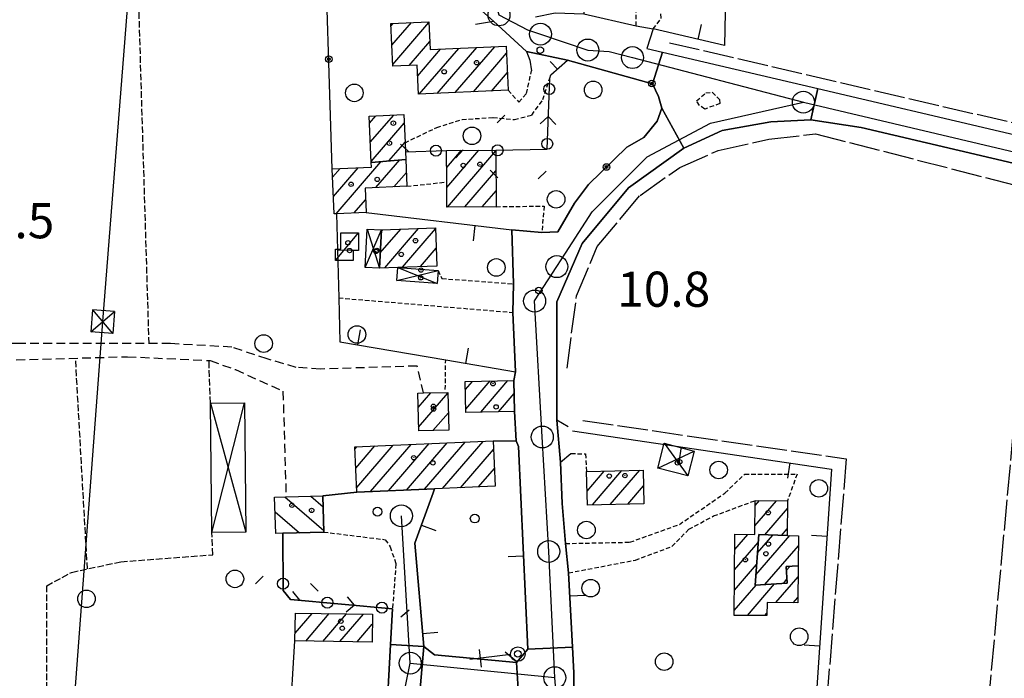
# Model space of a CAD drawing. Extents: x 1740553 to 1744863, y 5045719 to 5048848.
# Drawn here: x 1743239 to 1743463, y 5046497 to 5046647 of the extents above; entities that cross this region are included whole.
import ezdxf

# ---------------------------------------------------------------- set-up
doc = ezdxf.new("R2010")
doc.units = 0
for name, pattern in [('C', [10, 5, 5]), ('L17', [8, 7, -1]), ('L3', [1.5, 1, -0.5]), ('L5', [2, 1.5, -0.5]), ('L7', [3, 2, -1])]:
    doc.linetypes.add(name, pattern=pattern)
for name, color, linetype in [('11B2', 1, 'C'), ('11D4', 1, 'C'), ('17A1', 1, 'C'), ('17C3', 1, 'C'), ('17D4', 1, 'C'), ('17I9', 1, 'C'), ('19A1', 1, 'C'), ('19B2', 1, 'C'), ('19C3', 2, 'C'), ('1A1', 4, 'C'), ('1AJ36', 1, 'C'), ('1AP41', 7, 'CONTINUOUS'), ('1C3', 1, 'C'), ('1D4', 1, 'C'), ('1I9', 4, 'C'), ('1S19', 3, 'C'), ('21O15', 1, 'C'), ('297', 7, 'CONTINUOUS'), ('298', 7, 'CONTINUOUS'), ('2E5', 3, 'C'), ('2J10', 2, 'L7'), ('2L12', 1, 'L3'), ('3A1', 1, 'C'), ('3B2', 1, 'C'), ('3C3', 1, 'C'), ('4E5', 2, 'L17'), ('4J10B', 3, 'C'), ('5A1', 2, 'L5'), ('5F6', 1, 'C'), ('5O15', 2, 'C'), ('8B2', 2, 'C'), ('8C3', 1, 'C'), ('A2E5', 1, 'C'), ('A2F6', 1, 'C'), ('I2E5', 7, 'CONTINUOUS'), ('N2A1', 2, 'C'), ('N2H8', 2, 'C'), ('N2P16', 2, 'C')]:
    doc.layers.add(name, color=color, linetype=linetype)

# ---------------------------------------------------------------- blocks, each defined once
blk = doc.blocks.new('5F6')
at = {"layer": '5F6'}
blk.add_circle((0, 0), 2, dxfattribs=at)
blk = doc.blocks.new('1AJ36')
at = {"layer": '1AJ36'}
for radius in [0.5, 0.01]:
    blk.add_circle((0, 0), radius, dxfattribs=at)
blk = doc.blocks.new('11B2')
at = {"layer": '11B2'}
blk.add_circle((0, 0), 0.75, dxfattribs=at)
blk = doc.blocks.new('4J10B')
at = {"layer": '4J10B'}
blk.add_circle((-0.05359, 0.01837), 1.00716, dxfattribs=at)
blk = doc.blocks.new('11D4')
at = {"layer": '11D4'}
for radius in [0.5, 0.01]:
    blk.add_circle((0, 0), radius, dxfattribs=at)
blk = doc.blocks.new('1S19')
at = {"layer": '1S19'}
for p, q in [((0, 1.62145), (0, 11.02582)), ((-2.04078, 8.59366), (1.98409, 8.59366))]:
    blk.add_line(p, q, dxfattribs=at)
for centre, radius in [((-0.05669, 0), 1.65674), ((0, 0), 0.76512)]:
    blk.add_circle(centre, radius, dxfattribs=at)
blk = doc.blocks.new('8B2')
at = {"layer": '8B2'}
for points in [[(-2.48309, -2.49104), (2.51475, -2.49104), (2.51475, 2.55434), (-2.48309, -2.52218), (-2.48309, 2.5232), (2.48208, 2.5232)], [(-2.48309, 2.5232), (2.48208, -2.52218)]]:
    blk.add_lwpolyline(points, dxfattribs=at)
blk = doc.blocks.new('N2P16')
at = {"layer": 'N2P16'}
blk.add_circle((0, -0.00928), 2.5, dxfattribs=at)
blk = doc.blocks.new('N2H8')
at = {"layer": 'N2H8'}
blk.add_circle((0, -0.00928), 2.5, dxfattribs=at)
blk = doc.blocks.new('N2A1')
at = {"layer": 'N2A1'}
blk.add_circle((0, -0.00928), 2.5, dxfattribs=at)
blk = doc.blocks.new('19B2')
at = {"layer": '19B2'}
for centre, radius in [((0, 0), 0.75), ((0, -0.02417), 0.32738)]:
    blk.add_circle(centre, radius, dxfattribs=at)
blk = doc.blocks.new('19C3')
at = {"layer": '19C3'}
for points in [[(-6.32083, -0.02486), (-4.55306, 1.74291)], [(6.17917, -0.02486), (7.94694, -1.79262)]]:
    blk.add_lwpolyline(points, dxfattribs=at)
blk.add_circle((-0.07083, -0.02486), 1.25, dxfattribs=at)
blk = doc.blocks.new('19A1')
at = {"layer": '19A1'}
blk.add_line((0, 0), (0, 3.50512), dxfattribs=at)

msp = doc.modelspace()

# ---------------------------------------------------------------- linework, layer by layer
at = {"layer": '17A1'}
for p, q in [((1743323.45899, 5046645.59912, -3333), (1743323.9848, 5046646.21116, -3333)), ((1743323.6587, 5046641.23238, -3333), (1743328.1066, 5046646.40055, -3333)), ((1743323.85942, 5046636.86572, -3333), (1743332.09093, 5046646.43021, -3333)), ((1743327.62786, 5046636.64453, -3333), (1743332.29341, 5046642.06669, -3333)), ((1743329.55285, 5046634.28245, -3333), (1743334.7785, 5046640.35433, -3333)), ((1743329.90295, 5046630.09045, -3333), (1743338.89661, 5046640.53943, -3333)), ((1743334.01644, 5046630.27019, -3333), (1743343.01372, 5046640.72446, -3333)), ((1743338.13086, 5046630.45101, -3333), (1743347.13091, 5046640.90849, -3333)), ((1743342.24428, 5046630.63175, -3333), (1743349.80237, 5046639.41268, -3333)), ((1743346.35778, 5046630.81149, -3333), (1743350.00024, 5046635.0438, -3333)), ((1743318.55525, 5046623.51388, -3333), (1743319.9816, 5046625.17121, -3333)), ((1743318.75042, 5046619.14079, -3333), (1743324.09225, 5046625.34873, -3333)), ((1743318.94452, 5046614.76861, -3333), (1743326.47862, 5046623.52167, -3333)), ((1743323.01196, 5046614.89376, -3333), (1743326.66726, 5046619.14207, -3333)), ((1743336.16216, 5046613.41962, -3333), (1743339.52046, 5046617.32175, -3333)), ((1743336.1968, 5046608.86, -3333), (1743343.50018, 5046617.34605, -3333)), ((1743336.31994, 5046604.40428, -3333), (1743347.35719, 5046617.22777, -3333)), ((1743310.95241, 5046602.87826, -3333), (1743321.14078, 5046614.71649, -3333)), ((1743320.03877, 5046608.83615, -3333), (1743325.45071, 5046615.12557, -3333)), ((1743310.1691, 5046611.16678, -3333), (1743311.8787, 5046613.15322, -3333)), ((1743310.36236, 5046606.79254, -3333), (1743315.99489, 5046613.33717, -3333)), ((1743324.15219, 5046609.01689, -3333), (1743326.96529, 5046612.28446, -3333)), ((1743340.3015, 5046604.43073, -3333), (1743347.38253, 5046612.65842, -3333)), ((1743344.28306, 5046604.45717, -3333), (1743347.40894, 5046608.08815, -3333)), ((1743315.06867, 5046603.06122, -3333), (1743317.6612, 5046606.07358, -3333)), ((1743321.01623, 5046593.95203, -3333), (1743325.69102, 5046599.38491, -3333)), ((1743321.26491, 5046598.83976, -3333), (1743321.60897, 5046599.24062, -3333)), ((1743322.03799, 5046590.54045, -3333), (1743329.77414, 5046599.52828, -3333)), ((1743326.11927, 5046590.68168, -3333), (1743333.64676, 5046599.42922, -3333)), ((1743330.19755, 5046590.82267, -3333), (1743333.79949, 5046595.00681, -3333)), ((1743340.43705, 5046562.85438, -3333), (1743342.02025, 5046564.69395, -3333)), ((1743340.5335, 5046558.36658, -3333), (1743346.05525, 5046564.78356, -3333)), ((1743343.90884, 5046557.6897, -3333), (1743350.09025, 5046564.87318, -3333)), ((1743329.6664, 5046558.76311, -3333), (1743332.53856, 5046562.09929, -3333)), ((1743329.76654, 5046554.2796, -3333), (1743336.44901, 5046562.04418, -3333)), ((1743347.94107, 5046557.7761, -3333), (1743351.52733, 5046561.94201, -3333)), ((1743333.03308, 5046553.47523, -3333), (1743336.54546, 5046557.55638, -3333)), ((1743315.28325, 5046549.31653, -3333), (1743315.71326, 5046549.81509, -3333)), ((1743315.4655, 5046544.92843, -3333), (1743319.82114, 5046549.98939, -3333)), ((1743315.64776, 5046540.54032, -3333), (1743323.92995, 5046550.16477, -3333)), ((1743318.79805, 5046539.60088, -3333), (1743328.03883, 5046550.33915, -3333)), ((1743322.90501, 5046539.77411, -3333), (1743332.14771, 5046550.51352, -3333)), ((1743327.01197, 5046539.94734, -3333), (1743336.2556, 5046550.68783, -3333)), ((1743331.11993, 5046540.12065, -3333), (1743340.36448, 5046550.86221, -3333)), ((1743335.22689, 5046540.29388, -3333), (1743344.47336, 5046551.03658, -3333)), ((1743339.33393, 5046540.46612, -3333), (1743346.86427, 5046549.21587, -3333)), ((1743343.44097, 5046540.63835, -3333), (1743347.04376, 5046544.82455, -3333)), ((1743368.13703, 5046539.72112, -3333), (1743372.05075, 5046544.2686, -3333)), ((1743369.35907, 5046536.54117, -3333), (1743376.09505, 5046544.36793, -3333)), ((1743373.40237, 5046536.64044, -3333), (1743380.13835, 5046544.4672, -3333)), ((1743377.44575, 5046536.7387, -3333), (1743381.01441, 5046540.88524, -3333)), ((1743406.41733, 5046531.76302, -3333), (1743411.3423, 5046537.48443, -3333)), ((1743406.45657, 5046536.40742, -3333), (1743407.42532, 5046537.53303, -3333)), ((1743408.65523, 5046529.76236, -3333), (1743413.81078, 5046535.75277, -3333)), ((1743401.80988, 5046526.4084, -3333), (1743404.76316, 5046529.83991, -3333)), ((1743406.61849, 5046520.6017, -3333), (1743414.32591, 5046529.55828, -3333)), ((1743406.96951, 5046525.60943, -3333), (1743410.48281, 5046529.69165, -3333)), ((1743412.48541, 5046529.61399, -3333), (1743413.75677, 5046531.09122, -3333)), ((1743401.77156, 5046521.76508, -3333), (1743407.13654, 5046527.99883, -3333)), ((1743408.68372, 5046518.40256, -3333), (1743416.29711, 5046527.24881, -3333)), ((1743401.73331, 5046517.12076, -3333), (1743406.78552, 5046522.9911, -3333)), ((1743413.5714, 5046521.67609, -3333), (1743414.33533, 5046522.56371, -3333)), ((1743401.69506, 5046512.47644, -3333), (1743406.67992, 5046518.26852, -3333)), ((1743404.70504, 5046511.37505, -3333), (1743410.88007, 5046518.55003, -3333)), ((1743411.18872, 5046514.30879, -3333), (1743416.22526, 5046520.1609, -3333)), ((1743412.88387, 5046518.68407, -3333), (1743413.70691, 5046519.63931, -3333)), ((1743415.11394, 5046514.27083, -3333), (1743416.17594, 5046515.50372, -3333)), ((1743301.61396, 5046507.33601, -3333), (1743305.50645, 5046511.85882, -3333)), ((1743304.02701, 5046505.54103, -3333), (1743309.41697, 5046511.80272, -3333)), ((1743307.93569, 5046505.48278, -3333), (1743313.3265, 5046511.74654, -3333)), ((1743311.84436, 5046505.42453, -3333), (1743317.23702, 5046511.69043, -3333)), ((1743408.63494, 5046511.34146, -3333), (1743409.14883, 5046511.93857, -3333)), ((1743315.75296, 5046505.36727, -3333), (1743319.19983, 5046509.37231, -3333))]:
    msp.add_line(p, q, dxfattribs=at)
at = {"layer": '17C3'}
msp.add_line((1743310.824, 5046592.2208, -3333), (1743316.08196, 5046598.49066, -3333), dxfattribs=at)
at = {"layer": '17D4'}
for p, q in [((1743317.59297, 5046590.66283, -3333), (1743321.28387, 5046599.22931, -3333)), ((1743318.03622, 5046599.39323, -3333), (1743320.84062, 5046590.49891, -3333)), ((1743324.82375, 5046587.6391, -3333), (1743334.20075, 5046589.97119, -3333)), ((1743325.04587, 5046590.6454, -3333), (1743333.97856, 5046586.96589, -3333)), ((1743385.73666, 5046550.58504, -3333), (1743391.07898, 5046543.16954, -3333)), ((1743384.2713, 5046544.93622, -3333), (1743392.54427, 5046548.81935, -3333))]:
    msp.add_line(p, q, dxfattribs=at)
at = {"layer": '17I9'}
for p, q in [((1743299.24253, 5046538.39388, -3333), (1743308.13594, 5046530.73991, -3333)), ((1743305.16733, 5046538.57289, -3333), (1743307.98136, 5046536.15104, -3333)), ((1743297.05584, 5046534.99773, -3333), (1743302.61529, 5046530.21307, -3333))]:
    msp.add_line(p, q, dxfattribs=at)
at = {"layer": '1A1'}
for points in [[(1743323.43209, 5046646.18581, 16.31), (1743332.08349, 5046646.5831, 16.31), (1743332.37758, 5046640.2467, 16.31), (1743349.72967, 5046641.02592, 16.31), (1743350.1843, 5046630.97977, 16.31), (1743329.73901, 5046630.08319, 16.31), (1743329.44485, 5046636.72847, 16.31), (1743323.87688, 5046636.47188, 16.31), (1743323.43209, 5046646.18581, 16.31)], [(1743326.83795, 5046615.25656, 16.55), (1743318.95689, 5046614.50979, 16.55), (1743318.48412, 5046625.10618, 16.55), (1743326.39543, 5046625.44904, 16.55), (1743326.67219, 5046619.03613, 16.55), (1743326.76399, 5046616.96699, 16.55), (1743326.83795, 5046615.25656, 16.55)], [(1743336.13322, 5046617.30071, 16.502), (1743347.35663, 5046617.36914, 16.502), (1743347.42861, 5046604.47816, 16.502), (1743336.22973, 5046604.40354, 16.502), (1743336.18717, 5046610.09987, 16.502), (1743336.13322, 5046617.30071, 16.502)], [(1743326.83795, 5046615.25656, 13.894), (1743327.09913, 5046609.14536, 13.894), (1743317.54864, 5046608.72786, 13.894), (1743317.78349, 5046603.18233, 13.894), (1743311.08336, 5046602.88406, 13.894), (1743310.53663, 5046602.85916, 13.894), (1743310.08449, 5046613.07298, 13.894), (1743319.00259, 5046613.47119, 13.894), (1743318.95689, 5046614.50979, 13.894), (1743326.83795, 5046615.25656, 13.894)], [(1743320.84062, 5046590.49891, 16.55), (1743321.28387, 5046599.22931, 16.55), (1743333.63918, 5046599.66433, 16.55), (1743333.93877, 5046590.95146, 16.55), (1743325.04587, 5046590.6454, 16.55), (1743320.84062, 5046590.49891, 16.55)], [(1743340.39826, 5046564.6577, 15.51), (1743351.46601, 5046564.90301, 15.51), (1743351.61085, 5046557.85441, 15.51), (1743340.54949, 5046557.6176, 15.51), (1743340.39826, 5046564.6577, 15.51)], [(1743329.59382, 5046562.03517, 12.902), (1743330.8684, 5046562.06344, 12.902), (1743336.4466, 5046562.1834, 12.902), (1743336.63054, 5046553.55514, 12.902), (1743329.78603, 5046553.40352, 12.902), (1743329.59382, 5046562.03517, 12.902)], [(1743315.26335, 5046549.79643, 16.662), (1743346.78575, 5046551.13457, 16.662), (1743347.20802, 5046540.79715, 16.662), (1743333.39035, 5046540.2165, 16.662), (1743315.69178, 5046539.47051, 16.662), (1743315.26335, 5046549.79643, 16.662)], [(1743368.21381, 5046536.51356, 16.886), (1743368.03145, 5046544.17013, 16.886), (1743380.9362, 5046544.48684, 16.886), (1743381.10268, 5046536.82808, 16.886), (1743368.21381, 5046536.51356, 16.886)], [(1743413.73967, 5046529.56552, 13.558), (1743407.26415, 5046529.81663, 13.558), (1743406.45338, 5046518.25356, 13.558), (1743413.76602, 5046518.74312, 13.558), (1743413.51608, 5046522.50837, 13.558), (1743416.25213, 5046522.69425, 13.558), (1743416.16277, 5046514.26013, 13.558), (1743409.17641, 5046514.32855, 13.558), (1743409.14172, 5046511.33729, 13.558), (1743401.6863, 5046511.40167, 13.558), (1743401.83884, 5046529.86458, 13.558), (1743406.40193, 5046529.82626, 13.558), (1743406.46561, 5046537.54539, 13.558), (1743413.82977, 5046537.45412, 13.558), (1743413.73967, 5046529.56552, 13.558)], [(1743413.73967, 5046529.56552, 16.038), (1743416.31942, 5046529.5351, 16.038), (1743416.25213, 5046522.69425, 16.038), (1743413.51608, 5046522.50837, 16.038), (1743413.76602, 5046518.74312, 16.038), (1743406.45338, 5046518.25356, 16.038), (1743407.26415, 5046529.81663, 16.038), (1743413.73967, 5046529.56552, 16.038)], [(1743301.67824, 5046511.91407, 15.59), (1743319.23189, 5046511.66234, 15.59), (1743319.14359, 5046505.31636, 15.59), (1743301.58826, 5046505.57699, 15.59), (1743301.67824, 5046511.91407, 15.59)]]:
    msp.add_polyline3d(points, close=True, dxfattribs=at)
at = {"layer": '1AP41'}
msp.add_polyline3d([(1743344.18386, 5046649.056, 10.04), (1743346.82672, 5046646.72362, 10.137), (1743354.36263, 5046639.84051, 10.425), (1743363.66412, 5046637.8384, 10.487), (1743383.0745, 5046632.46752, 9.861), (1743384.4497, 5046629.58588, 9.896), (1743385.19186, 5046626.89451, 9.936), (1743384.14443, 5046623.94072, 10.003), (1743381.09918, 5046620.23755, 10.108), (1743377.22796, 5046618.0551, 10.215), (1743368.48931, 5046609.50366, 10.339), (1743365.32531, 5046605.29716, 10.267), (1743361.48201, 5046598.76519, 10.431), (1743357.84117, 5046598.62186, 10.586), (1743351.02737, 5046599.21167, 10.442), (1743351.40167, 5046586.90396, 10.18), (1743351.20734, 5046580.39358, 10.19), (1743351.83704, 5046566.85839, 9.914), (1743351.46601, 5046564.90301, 9.897), (1743351.61085, 5046557.85441, 9.825), (1743352.00389, 5046551.13429, 9.989), (1743352.50102, 5046549.83966, 10.194), (1743354.66225, 5046503.72645, 10.12), (1743353.35201, 5046502.17911, 10.076), (1743352.04185, 5046500.63078, 10.033), (1743333.40294, 5046502.39685, 10.296), (1743330.93802, 5046504.33538, 10.419), (1743328.92003, 5046527.82272, 10.38), (1743333.07202, 5046539.33818, 10.09), (1743333.39035, 5046540.2165, 10.068), (1743315.69178, 5046539.47051, 10.183), (1743307.91007, 5046538.65597, 10.291), (1743308.1458, 5046530.3806, 10.57), (1743298.85086, 5046530.0996, 10.643), (1743298.93306, 5046517.07199, 10.455), (1743300.60492, 5046515.05, 10.39), (1743323.81657, 5046512.90234, 10.73), (1743323.35996, 5046504.7787, 10.517), (1743322.34893, 5046486.58347, 10.198)], dxfattribs=at)
at = {"layer": '1C3'}
msp.add_polyline3d([(1743312.06084, 5046598.51039, 13.221), (1743316.08196, 5046598.49066, 13.221), (1743316.06133, 5046594.4815, 13.221), (1743314.88546, 5046594.4877, 13.221), (1743314.87634, 5046592.19939, 13.221), (1743310.824, 5046592.2208, 13.221), (1743310.83954, 5046594.83854, 13.221), (1743312.04662, 5046594.83067, 13.221), (1743312.06084, 5046598.51039, 13.221)], close=True, dxfattribs=at)
at = {"layer": '1D4'}
for points in [[(1743321.28387, 5046599.22931, 13.808), (1743320.84062, 5046590.49891, 13.808), (1743317.59297, 5046590.66283, 13.808), (1743318.03622, 5046599.39323, 13.808), (1743321.28387, 5046599.22931, 13.808)], [(1743334.20075, 5046589.97119, 13.981), (1743333.97856, 5046586.96589, 13.981), (1743324.82375, 5046587.6391, 13.981), (1743325.04587, 5046590.6454, 13.981), (1743334.20075, 5046589.97119, 13.981)], [(1743384.2713, 5046544.93622, 13.187), (1743385.73666, 5046550.58504, 13.187), (1743392.54427, 5046548.81935, 13.187), (1743391.07898, 5046543.16954, 13.187), (1743384.2713, 5046544.93622, 13.187)]]:
    msp.add_polyline3d(points, close=True, dxfattribs=at)
at = {"layer": '1I9'}
msp.add_polyline3d([(1743296.95798, 5046538.32606, 13.254), (1743299.56878, 5046538.40327, 13.254), (1743307.91007, 5046538.65597, 13.254), (1743308.1458, 5046530.3806, 13.254), (1743298.85086, 5046530.0996, 13.254), (1743297.20176, 5046530.05029, 13.254), (1743296.95798, 5046538.32606, 13.254)], close=True, dxfattribs=at)
at = {"layer": '21O15'}
for p, q in [((1743282.32327, 5046559.7401, -3333), (1743290.39473, 5046530.33573, -3333)), ((1743282.64448, 5046530.25266, -3333), (1743290.07451, 5046559.82325, -3333))]:
    msp.add_line(p, q, dxfattribs=at)
at = {"layer": '297'}
for points in [[(1743385.31593, 5046639.67181, 9.726), (1743420.71091, 5046631.36524, 9.685), (1743419.14324, 5046624.2706, 9.7), (1743410.02409, 5046623.83827, 9.72), (1743398.92482, 5046621.80442, 10.1), (1743390.21207, 5046617.82115, 10.04), (1743385.19186, 5046626.89451, 9.936), (1743384.4497, 5046629.58588, 9.896), (1743383.0745, 5046632.46752, 9.861), (1743385.31593, 5046639.67181, 9.726)], [(1743323.35996, 5046504.7787, 10.517), (1743330.93802, 5046504.33538, 10.419), (1743328.71251, 5046479.02984, 10.18), (1743319.5646, 5046481.07055, 10.286), (1743322.34893, 5046486.58347, 10.198), (1743323.35996, 5046504.7787, 10.517)], [(1743354.66225, 5046503.72645, 10.12), (1743364.82848, 5046504.19808, 10.349), (1743365.145, 5046498.29862, 10.302), (1743365.22812, 5046488.82036, 10.238), (1743355.82154, 5046490.96706, 10.156), (1743354.26634, 5046490.9629, 10.159), (1743352.71122, 5046490.95774, 10.162), (1743352.04185, 5046500.63078, 10.033), (1743353.35201, 5046502.17911, 10.076), (1743354.66225, 5046503.72645, 10.12)]]:
    msp.add_polyline3d(points, close=True, dxfattribs=at)
at = {"layer": '298'}
msp.add_polyline3d([(1743367.44408, 5046648.36221, 10.434), (1743379.35099, 5046645.66568, 10.964), (1743383.2042, 5046644.9554, 9.91), (1743381.78282, 5046640.50033, 9.73), (1743385.31593, 5046639.67181, 9.726), (1743383.0745, 5046632.46752, 9.861), (1743363.66412, 5046637.8384, 10.487), (1743354.36263, 5046639.84051, 10.425), (1743346.82672, 5046646.72362, 10.137), (1743344.18386, 5046649.056, 10.04)], dxfattribs=at)
for points in [[(1743420.71091, 5046631.36524, 9.685), (1743503.57516, 5046611.92368, 9.59), (1743558.20988, 5046598.22237, 10.08), (1743606.58834, 5046581.53715, 9.52), (1743614.34403, 5046581.14625, 9.55), (1743615.36905, 5046580.69048, 9.659), (1743616.39413, 5046580.23371, 9.768), (1743615.80964, 5046574.12534, 9.503), (1743615.21956, 5046567.67656, 9.224), (1743611.99834, 5046571.03573, 9.342), (1743603.80839, 5046572.63169, 9.671), (1743592.33589, 5046576.73176, 9.984), (1743571.93775, 5046583.78778, 9.957), (1743565.98699, 5046585.50834, 9.954), (1743563.22894, 5046586.24549, 9.817), (1743561.70168, 5046587.70265, 9.74), (1743560.83979, 5046590.62676, 9.74), (1743543.56091, 5046595.99284, 9.15), (1743430.58881, 5046622.51132, 9.65), (1743419.14324, 5046624.2706, 9.7), (1743420.71091, 5046631.36524, 9.685)], [(1743385.19186, 5046626.89451, 9.936), (1743390.21207, 5046617.82115, 10.04), (1743377.62589, 5046608.76589, 10.36), (1743367.00007, 5046596.12667, 10.37), (1743361.27657, 5046582.78955, 9.98), (1743361.24297, 5046555.82992, 9.69), (1743362.06425, 5046546.32471, 10.758), (1743362.49723, 5046536.8887, 10.404), (1743363.2428, 5046527.76495, 10.07), (1743363.93191, 5046521.08205, 10.482), (1743364.82848, 5046504.19808, 10.349), (1743354.66225, 5046503.72645, 10.12), (1743352.50102, 5046549.83966, 10.194), (1743352.00389, 5046551.13429, 9.989), (1743351.61085, 5046557.85441, 9.825), (1743351.46601, 5046564.90301, 9.897), (1743351.83704, 5046566.85839, 9.914), (1743351.20734, 5046580.39358, 10.19), (1743351.40167, 5046586.90396, 10.18), (1743351.02737, 5046599.21167, 10.442), (1743357.84117, 5046598.62186, 10.586), (1743361.48201, 5046598.76519, 10.431), (1743365.32531, 5046605.29716, 10.267), (1743368.48931, 5046609.50366, 10.339), (1743377.22796, 5046618.0551, 10.215), (1743381.09918, 5046620.23755, 10.108), (1743384.14443, 5046623.94072, 10.003), (1743385.19186, 5046626.89451, 9.936)], [(1743315.69178, 5046539.47051, 10.183), (1743333.39035, 5046540.2165, 10.068), (1743333.07202, 5046539.33818, 10.09), (1743328.92003, 5046527.82272, 10.38), (1743330.93802, 5046504.33538, 10.419), (1743323.35996, 5046504.7787, 10.517), (1743323.81657, 5046512.90234, 10.73), (1743300.60492, 5046515.05, 10.39), (1743298.93306, 5046517.07199, 10.455), (1743298.85086, 5046530.0996, 10.643), (1743308.1458, 5046530.3806, 10.57), (1743307.91007, 5046538.65597, 10.291), (1743315.69178, 5046539.47051, 10.183)], [(1743330.93802, 5046504.33538, 10.419), (1743333.40294, 5046502.39685, 10.296), (1743352.04185, 5046500.63078, 10.033), (1743352.71122, 5046490.95774, 10.162), (1743349.60858, 5046490.95301, 10.167), (1743342.03151, 5046477.57836, 10.826), (1743331.23818, 5046478.46283, 10.17), (1743328.71251, 5046479.02984, 10.18), (1743330.93802, 5046504.33538, 10.419)]]:
    msp.add_polyline3d(points, close=True, dxfattribs=at)
at = {"layer": '2E5'}
for points in [[(1743383.2042, 5046644.9554, 9.91), (1743381.78282, 5046640.50033, 9.73), (1743385.31593, 5046639.67181, 9.726), (1743420.71091, 5046631.36524, 9.685), (1743503.57516, 5046611.92368, 9.59), (1743558.20988, 5046598.22237, 10.08), (1743606.58834, 5046581.53715, 9.52), (1743614.34403, 5046581.14625, 9.55)], [(1743398.92482, 5046621.80442, 10.1), (1743410.02409, 5046623.83827, 9.72), (1743419.14324, 5046624.2706, 9.7), (1743430.58881, 5046622.51132, 9.65), (1743543.56091, 5046595.99284, 9.15), (1743560.83979, 5046590.62676, 9.74), (1743561.70168, 5046587.70265, 9.74)], [(1743363.83631, 5046554.35934, 9.69), (1743361.24297, 5046555.82992, 9.69), (1743361.27657, 5046582.78955, 9.98), (1743367.00007, 5046596.12667, 10.37), (1743377.62589, 5046608.76589, 10.36), (1743390.21207, 5046617.82115, 10.04), (1743398.92482, 5046621.80442, 10.1)]]:
    msp.add_polyline3d(points, dxfattribs=at)
at = {"layer": '2J10'}
for points in [[(1743330.8684, 5046562.06344, 10.442), (1743329.4151, 5046568.18364, 10.538), (1743307.37924, 5046567.5009, 10.298), (1743301.89663, 5046567.88554, 10.346), (1743295.2741, 5046569.79146, 10.346), (1743287.19793, 5046572.49311, 10.394), (1743273.23085, 5046573.29128, 10.314), (1743238.36818, 5046573.34069, 10.282), (1743225.09148, 5046572.96903, 10.298), (1743224.37186, 5046591.15897, 10.714), (1743223.55767, 5046636.96182, 11.034), (1743222.2171, 5046681.00828, 10.602), (1743223.74315, 5046682.39226, 10.506), (1743226.2957, 5046682.10908, 10.698), (1743299.33714, 5046673.716, 10.986), (1743308.12761, 5046673.62226, 10.36)], [(1743163.92289, 5046561.66087, 10.09), (1743213.31846, 5046564.86729, 10.042), (1743222.01829, 5046566.50579, 10.042), (1743226.08249, 5046569.2583, 10.09), (1743263.41666, 5046570.31568, 9.866), (1743282.24034, 5046569.42998, 9.93), (1743288.01282, 5046567.37113, 10.026), (1743298.85814, 5046562.43181, 10.202), (1743299.56878, 5046538.40327, 10.746)]]:
    msp.add_polyline3d(points, dxfattribs=at)
at = {"layer": '2L12'}
for p, q in [((1743327.09913, 5046609.14536, 10.378), (1743336.18717, 5046610.09987, 10.378)), ((1743311.5645, 5046583.70041, 10.177), (1743351.20734, 5046580.39358, 10.19)), ((1743335.84289, 5046562.81214, 10), (1743335.93159, 5046569.58138, 10.186))]:
    msp.add_line(p, q, dxfattribs=at)
for points in [[(1743379.35099, 5046645.66568, 10.964), (1743379.35633, 5046675.41229, 10.532), (1743384.04053, 5046678.8852, 10.948)], [(1743383.2042, 5046644.9554, 9.91), (1743385.07149, 5046647.43405, 10.628), (1743384.25944, 5046658.59675, 10.804)], [(1743350.1843, 5046630.97977, 10.458), (1743352.60998, 5046628.29315, 10.458), (1743354.32753, 5046630.26714, 10.266), (1743355.50801, 5046635.42125, 10.938)], [(1743326.67219, 5046619.03613, 10.506), (1743333.90043, 5046622.54013, 10.602), (1743339.6645, 5046624.34285, 10.65), (1743346.73787, 5046624.78642, 10.65), (1743351.5827, 5046624.33395, 10.65), (1743355.54448, 5046625.3207, 10.602), (1743358.1077, 5046628.85839, 10.506), (1743359.63957, 5046633.71287, 10.369), (1743359.89249, 5046634.52711, 10.346)], [(1743347.42861, 5046604.47816, 10.474), (1743358.3569, 5046604.60371, 10.202), (1743357.84117, 5046598.62186, 10.586)], [(1743334.20075, 5046589.97119, 10.45), (1743335.09171, 5046588.11836, 10.45), (1743351.40167, 5046586.90396, 10.18)], [(1743364.48254, 5046548.2489, 10.9), (1743367.8161, 5046548.19671, 10.15), (1743368.03145, 5046544.17013, 10.14)], [(1743363.2428, 5046527.76495, 10.07), (1743377.91863, 5046528.06889, 10.414), (1743389.18916, 5046532.11436, 10.462), (1743399.55393, 5046539.2411, 10.414), (1743404.07783, 5046543.59559, 10.414), (1743415.99534, 5046543.58262, 10.414), (1743413.82977, 5046537.45412, 10.414)], [(1743363.93191, 5046521.08205, 10.482), (1743379.15718, 5046523.98556, 10.12), (1743387.50385, 5046527.09895, 10.12), (1743391.34018, 5046531.00579, 10.13), (1743396.98156, 5046534.04493, 10.16), (1743406.46561, 5046537.54539, 10.18)], [(1743308.1458, 5046530.3806, 10.57), (1743322.16829, 5046528.64184, 10.522), (1743323.29199, 5046527.02909, 10.522), (1743324.59539, 5046523.11108, 10.522), (1743323.81657, 5046512.90234, 10.73)]]:
    msp.add_polyline3d(points, dxfattribs=at)
msp.add_polyline3d([(1743393.11406, 5046628.56503, 9.946), (1743395.21089, 5046630.37588, 9.898), (1743396.68071, 5046630.5291, 9.898), (1743398.3077, 5046628.89187, 9.946), (1743398.41689, 5046627.95631, 9.946), (1743394.96897, 5046626.71019, 10.042), (1743393.77365, 5046627.4982, 9.946), (1743393.11406, 5046628.56503, 9.946)], close=True, dxfattribs=at)
at = {"layer": '3A1'}
msp.add_line((1743346.78575, 5046551.13457, 9.822), (1743352.00389, 5046551.13429, 9.989), dxfattribs=at)
for points in [[(1743388.37572, 5046696.95235, 10.932), (1743400.63675, 5046697.72232, 11.014), (1743399.46257, 5046641.18976, 10.261), (1743383.2042, 5046644.9554, 9.91)], [(1743367.26797, 5046654.47577, 10.19), (1743367.44408, 5046648.36221, 10.434), (1743379.35099, 5046645.66568, 10.964)], [(1743311.08336, 5046602.88406, 10.47), (1743311.5645, 5046583.70041, 10.177), (1743311.81841, 5046573.70943, 10.283), (1743335.93159, 5046569.58138, 10.186), (1743351.83704, 5046566.85839, 9.914), (1743351.20734, 5046580.39358, 10.19)], [(1743317.78349, 5046603.18233, 10.477), (1743351.02737, 5046599.21167, 10.442), (1743351.40167, 5046586.90396, 10.18)], [(1743364.86801, 5046553.45277, 9.757), (1743423.85022, 5046544.69247, 10.349), (1743420.20662, 5046490.50529, 10.022)], [(1743352.50102, 5046549.83966, 10.194), (1743354.66225, 5046503.72645, 10.12), (1743353.35201, 5046502.17911, 10.076), (1743352.04185, 5046500.63078, 10.033), (1743333.40294, 5046502.39685, 10.296), (1743330.93802, 5046504.33538, 10.419), (1743328.92003, 5046527.82272, 10.38), (1743333.07202, 5046539.33818, 10.09), (1743333.39035, 5046540.2165, 10.068)], [(1743363.2428, 5046527.76495, 10.07), (1743363.2428, 5046527.76495, 10.07), (1743362.49723, 5046536.8887, 10.404), (1743362.06425, 5046546.32471, 10.758), (1743364.48254, 5046548.2489, 10.9)], [(1743363.93191, 5046521.08205, 10.482), (1743364.82848, 5046504.19808, 10.349), (1743365.145, 5046498.29862, 10.302), (1743365.22812, 5046488.82036, 10.238), (1743412.91963, 5046483.80866, 9.932)]]:
    msp.add_polyline3d(points, dxfattribs=at)
at = {"layer": '3B2'}
for points in [[(1743310.08449, 5046613.07298, 10.557), (1743308.12761, 5046673.62226, 10.36), (1743339.15554, 5046666.80689, 9.81)], [(1743342.75489, 5046646.05458, 10.236), (1743346.82672, 5046646.72362, 10.137), (1743354.36263, 5046639.84051, 10.425), (1743355.11373, 5046637.85987, 10.645), (1743355.50801, 5046635.42125, 10.938)], [(1743359.89249, 5046634.52711, 10.346), (1743363.66412, 5046637.8384, 10.487), (1743383.0745, 5046632.46752, 9.861), (1743384.4497, 5046629.58588, 9.896), (1743385.19186, 5046626.89451, 9.936), (1743384.14443, 5046623.94072, 10.003), (1743381.09918, 5046620.23755, 10.108), (1743377.22796, 5046618.0551, 10.215), (1743368.48931, 5046609.50366, 10.339), (1743365.32531, 5046605.29716, 10.267), (1743361.48201, 5046598.76519, 10.431), (1743357.84117, 5046598.62186, 10.586)], [(1743300.40372, 5046486.76603, 10.197), (1743322.34893, 5046486.58347, 10.198), (1743323.35996, 5046504.7787, 10.517), (1743323.81657, 5046512.90234, 10.73)], [(1743245.02904, 5046481.26646, 10.272), (1743300.40372, 5046486.76603, 10.197), (1743301.58826, 5046505.57699, 10.233)]]:
    msp.add_polyline3d(points, dxfattribs=at)
at = {"layer": '3C3'}
msp.add_line((1743326.76399, 5046616.96699, 10.479), (1743336.13322, 5046617.30071, 10.503), dxfattribs=at)
for points in [[(1743347.35663, 5046617.36914, 10.494), (1743359.04916, 5046617.54792, 10.462), (1743359.63957, 5046633.71287, 10.369)], [(1743298.85086, 5046530.0996, 10.643), (1743298.93306, 5046517.07199, 10.455), (1743300.60492, 5046515.05, 10.39), (1743323.81657, 5046512.90234, 10.73)]]:
    msp.add_polyline3d(points, dxfattribs=at)
at = {"layer": '4E5'}
msp.add_line((1743446.49315, 5046347.51099, 10.047), (1743470.34142, 5046608.21985, 9.516), dxfattribs=at)
for points in [[(1743386.91719, 5046641.83266, 10.021), (1743559.53503, 5046601.65931, 10.118), (1743562.83438, 5046601.44811, 10.128)], [(1743363.57998, 5046567.72994, 9.846), (1743365.77841, 5046584.18482, 10.124), (1743370.47548, 5046595.43924, 10.371), (1743380.24537, 5046607.05357, 10.324), (1743389.25752, 5046613.41308, 10.096), (1743398.00143, 5046617.28836, 10.103), (1743409.54069, 5046619.82152, 9.78)], [(1743409.54069, 5046619.82152, 9.78), (1743420.19077, 5046621.0505, 9.722), (1743470.34142, 5046608.21985, 9.516), (1743472.26284, 5046607.78008, 9.508), (1743558.48774, 5046588.23316, 9.647)], [(1743367.17722, 5046555.789, 9.778), (1743427.19167, 5046547.03883, 10.31), (1743422.41512, 5046487.38418, 10.031), (1743420.56042, 5046479.19393, 9.976), (1743368.01925, 5046486.07486, 10.179), (1743368.38002, 5046472.04615, 9.957), (1743368.52293, 5046459.26579, 9.874), (1743365.06927, 5046424.30054, 9.766)]]:
    msp.add_polyline3d(points, dxfattribs=at)
at = {"layer": '5A1'}
for p, q in [((1743268.34118, 5046573.29812, 10.31), (1743265.18715, 5046677.63982, 10.851)), ((1743254.28956, 5046521.975, 10.17), (1743251.57939, 5046569.98064, 9.937)), ((1743282.32327, 5046559.7401, 10.202), (1743281.99675, 5046569.44182, 9.929))]:
    msp.add_line(p, q, dxfattribs=at)
msp.add_polyline3d([(1743244.97729, 5046472.65164, 10.159), (1743245.04117, 5046518.14017, 10.218), (1743250.6878, 5046521.20276, 10.17), (1743261.92342, 5046523.61187, 10.17), (1743282.87968, 5046525.22466, 10.17), (1743282.64448, 5046530.25266, 10.17)], dxfattribs=at)
at = {"layer": '5O15'}
msp.add_polyline3d([(1743290.07451, 5046559.82325, 11.818), (1743290.39473, 5046530.33573, 11.962), (1743282.64448, 5046530.25266, 10.17), (1743282.32327, 5046559.7401, 10.202), (1743290.07451, 5046559.82325, 11.818)], close=True, dxfattribs=at)
at = {"layer": '8C3'}
msp.add_polyline3d([(1743147.06929, 5045910.05473, 50), (1743232.9048, 5046246.67756, 10.235), (1743257.76529, 5046578.29572, 10.489), (1743284.9541, 5046922.22078, 11.91), (1743302.42739, 5047145.62624, 11.405), (1743327.3527, 5047469.42648, 11.864), (1743367.25606, 5047813.12258, 11.376), (1743378.82442, 5048194.69526, 11.929), (1743410.02804, 5048518.52363, 11.702), (1743426.27682, 5048702.80418, 40.38)], dxfattribs=at)
at = {"layer": 'A2E5'}
for p, q in [((1743327.85392, 5046500.53503), (1743325.84308, 5046534.07603)), ((1743324.16239, 5046482.65753), (1743327.85392, 5046500.53503)), ((1743327.85392, 5046500.53503), (1743360.79091, 5046497.22032))]:
    msp.add_line(p, q, dxfattribs=at)
at = {"layer": 'A2E5', "flags": 128}
for points in [[(1742905.31853, 5046830.13845), (1742949.13074, 5046833.50649), (1742964.92759, 5046833.0761), (1742973.51694, 5046832.84195), (1742988.55201, 5046832.43272), (1743002.02402, 5046829.66091), (1743023.26309, 5046825.30161), (1743038.43419, 5046822.34015), (1743054.15367, 5046819.27434), (1743077.42842, 5046814.73055), (1743106.97568, 5046808.9637), (1743127.73413, 5046802.96074), (1743136.48733, 5046800.43218), (1743158.2791, 5046794.13052), (1743166.99228, 5046791.614), (1743184.79428, 5046790.13532), (1743190.08462, 5046789.69317), (1743213.8776, 5046786.17102), (1743230.72275, 5046783.67593), (1743283.5776, 5046775.84687), (1743303.95867, 5046769.55385), (1743323.20804, 5046762.463), (1743336.34411, 5046754.13497), (1743338.63828, 5046716.61158), (1743341.34591, 5046672.18908), (1743348.08166, 5046648.16553), (1743354.54167, 5046644.77418), (1743357.53114, 5046643.77255), (1743368.32436, 5046640.15818), (1743373.1828, 5046639.83209), (1743378.49757, 5046638.44802), (1743417.44641, 5046628.29955)], [(1743360.79091, 5046497.22032), (1743360.71664, 5046498.73415), (1743359.68611, 5046521.06189), (1743359.4139, 5046525.95474), (1743357.94594, 5046552.03368), (1743356.19907, 5046583.00095), (1743361.26865, 5046590.83528), (1743363.22772, 5046593.86939), (1743369.33704, 5046603.31404), (1743381.84614, 5046615.8085), (1743396.27493, 5046623.4944), (1743417.44641, 5046628.29955)], [(1743352.98119, 5046392.88873), (1743353.61347, 5046396.59168), (1743360.6703, 5046438.05486), (1743361.05284, 5046442.14629), (1743363.34399, 5046466.48192), (1743360.79091, 5046497.22032)]]:
    msp.add_lwpolyline(points, dxfattribs=at)
at = {"layer": 'A2F6', "flags": 128}
msp.add_lwpolyline([(1743417.44641, 5046628.29955), (1743523.2835, 5046603.31164), (1743556.53447, 5046594.96279), (1743562.08471, 5046593.56827), (1743571.83748, 5046590.04043), (1743615.80964, 5046574.12534), (1743618.61233, 5046573.11373)], dxfattribs=at)
at = {"layer": 'I2E5'}
for points in [[(1743321.46555, 5046760.09901, 10.022), (1743326.3235, 5046756.43221, 9.899), (1743332.51497, 5046751.59161, 9.742), (1743334.54201, 5046745.76512, 9.77), (1743337.95307, 5046673.66194, 9.928), (1743339.15554, 5046666.80689, 9.81), (1743340.47402, 5046659.24645, 9.839), (1743344.18386, 5046649.056, 10.04), (1743346.82672, 5046646.72362, 10.137), (1743354.36263, 5046639.84051, 10.425), (1743363.66412, 5046637.8384, 10.487), (1743383.0745, 5046632.46752, 9.861)], [(1743356.38889, 5046647.72168, 9.69), (1743360.85807, 5046648.6291, 10.044), (1743367.44408, 5046648.36221, 10.434), (1743379.35099, 5046645.66568, 10.964), (1743383.2042, 5046644.9554, 9.91)], [(1743383.0745, 5046632.46752, 9.861), (1743384.4497, 5046629.58588, 9.896), (1743385.19186, 5046626.89451, 9.936)], [(1743354.66225, 5046503.72645, 10.12), (1743352.50102, 5046549.83966, 10.194), (1743352.00389, 5046551.13429, 9.989), (1743351.61085, 5046557.85441, 9.825), (1743351.46601, 5046564.90301, 9.897), (1743351.83704, 5046566.85839, 9.914), (1743351.20734, 5046580.39358, 10.19), (1743351.40167, 5046586.90396, 10.18), (1743351.02737, 5046599.21167, 10.442), (1743357.84117, 5046598.62186, 10.586), (1743361.48201, 5046598.76519, 10.431), (1743365.32531, 5046605.29716, 10.267), (1743368.48931, 5046609.50366, 10.339), (1743377.22796, 5046618.0551, 10.215), (1743381.09918, 5046620.23755, 10.108), (1743384.14443, 5046623.94072, 10.003), (1743385.19186, 5046626.89451, 9.936)], [(1743364.82848, 5046504.19808, 10.349), (1743363.93191, 5046521.08205, 10.482), (1743363.2428, 5046527.76495, 10.07), (1743362.49723, 5046536.8887, 10.404), (1743362.06425, 5046546.32471, 10.758), (1743361.24297, 5046555.82992, 9.69)], [(1743323.35996, 5046504.7787, 10.517), (1743323.81657, 5046512.90234, 10.73), (1743300.60492, 5046515.05, 10.39), (1743298.93306, 5046517.07199, 10.455), (1743298.85086, 5046530.0996, 10.643), (1743308.1458, 5046530.3806, 10.57), (1743307.91007, 5046538.65597, 10.291), (1743315.69178, 5046539.47051, 10.183)], [(1743315.69178, 5046539.47051, 10.183), (1743333.39035, 5046540.2165, 10.068), (1743333.07202, 5046539.33818, 10.09), (1743328.92003, 5046527.82272, 10.38), (1743330.93802, 5046504.33538, 10.419)], [(1743328.71251, 5046479.02984, 10.18), (1743319.5646, 5046481.07055, 10.286), (1743322.34893, 5046486.58347, 10.198), (1743323.35996, 5046504.7787, 10.517)], [(1743330.93802, 5046504.33538, 10.419), (1743333.40294, 5046502.39685, 10.296), (1743352.04185, 5046500.63078, 10.033)], [(1743352.04185, 5046500.63078, 10.033), (1743353.35201, 5046502.17911, 10.076), (1743354.66225, 5046503.72645, 10.12)], [(1743365.22812, 5046488.82036, 10.238), (1743365.145, 5046498.29862, 10.302), (1743364.82848, 5046504.19808, 10.349)]]:
    msp.add_polyline3d(points, dxfattribs=at)

# ---------------------------------------------------------------- block references
at = {"layer": '11B2'}
for p in [(1743357.49716, 5046640.14249, 10.4), (1743357.17217, 5046585.38052, 10.82)]:
    msp.add_blockref('11B2', p, dxfattribs=at)
at = {"layer": '11D4'}
for p in [(1743335.59188, 5046635.19914, 16.31), (1743323.09795, 5046618.94091, 16.55), (1743339.93932, 5046613.87203, 16.502), (1743320.32467, 5046610.68285, 13.894), (1743314.0388, 5046594.49047, 13.221), (1743320.25956, 5046594.49408, 13.808), (1743325.81126, 5046593.60213, 16.55), (1743330.23725, 5046588.28428, 13.981), (1743333.12652, 5046559.01626, 12.902), (1743347.42776, 5046558.88498, 15.51), (1743328.65996, 5046547.30875, 16.662), (1743389.24986, 5046546.3672, 13.187), (1743376.77627, 5046543.2265, 16.886), (1743300.904, 5046536.47039, 13.254), (1743408.90887, 5046525.43877, 16.038), (1743404.22271, 5046524.08085, 13.558), (1743312.35787, 5046508.46368, 15.59)]:
    msp.add_blockref('11D4', p, dxfattribs=at)
at = {"layer": '19A1'}
for p, rotation in [((1743393.44297, 5046642.58422, -3333), 346.954), ((1743342.60983, 5046600.21792, -3333), 173.194), ((1743311.29161, 5046594.5605, -3333), 271.444), ((1743315.90445, 5046573.01057, -3333), 350.274), ((1743340.548, 5046568.79086, -3333), 350.2839999999999), ((1743389.59905, 5046549.77916, -3333), 171.554), ((1743414.33109, 5046546.10563, -3333), 171.554), ((1743330.399, 5046531.92406, -3333), 250.174), ((1743422.81824, 5046529.34792, -3333), 86.154), ((1743353.67174, 5046524.86373, -3333), 92.684), ((1743364.20964, 5046515.84762, -3333), 273.034), ((1743330.68716, 5046507.2561, -3333), 274.914), ((1743421.14051, 5046504.40131, -3333), 86.154), ((1743352.18002, 5046500.79457, -3333), 49.754)]:
    msp.add_blockref('19A1', p, dxfattribs=dict(at, rotation=rotation))
at = {"layer": '19B2'}
for p, rotation in [((1743309.27674, 5046638.06306, -3333), 91.854), ((1743382.92394, 5046632.5094, -3333), 344.534), ((1743372.58949, 5046613.51651, -3333), 224.384)]:
    msp.add_blockref('19B2', p, dxfattribs=dict(at, rotation=rotation))
at = {"layer": '19C3'}
for p, rotation in [((1743359.54888, 5046631.21485, -3333), 267.904), ((1743347.72321, 5046617.37554, -3333), 90.87399999999998), ((1743359.09163, 5046618.7215, -3333), 267.904), ((1743333.63461, 5046617.21184, -3333), 182.034), ((1743298.92387, 5046518.64085, -3333), 0.3639999999999866), ((1743308.87905, 5046514.28473, -3333), 174.714), ((1743321.32712, 5046513.13308, -3333), 174.714)]:
    msp.add_blockref('19C3', p, dxfattribs=dict(at, rotation=rotation))
at = {"layer": '1AJ36'}
for p in [(1743342.9742, 5046637.27552, 10.582), (1743324.00346, 5046623.49473, 10.518), (1743343.73588, 5046614.13234, 10.422), (1743314.38213, 5046609.57582, 10.518), (1743313.65583, 5046596.25598, 10.649), (1743329.05504, 5046596.7435, 10.518), (1743320.0145, 5046594.31125, 10.611), (1743330.3013, 5046590.04015, 10.531), (1743346.71062, 5046564.17475, 9.942), (1743333.17291, 5046558.39693, 9.942), (1743333.01856, 5046546.13086, 9.942), (1743388.73303, 5046546.14395, 10.255), (1743373.2106, 5046543.1239, 10.214), (1743305.38697, 5046535.30583, 10.326), (1743409.42332, 5046534.78529, 9.798), (1743409.48782, 5046527.64441, 9.798), (1743312.04101, 5046510.06967, 10.07)]:
    msp.add_blockref('1AJ36', p, dxfattribs=at)
at = {"layer": '1S19', "rotation": 96.854}
msp.add_blockref('1S19', (1743352.38425, 5046502.64719, 12), dxfattribs=at)
at = {"layer": '4J10B'}
for p, rotation in [((1743320.36112, 5046534.97422, 10.319), 249.194), ((1743342.51948, 5046533.40557, 10.134), 251.2440000000001)]:
    msp.add_blockref('4J10B', p, dxfattribs=dict(at, rotation=rotation))
at = {"layer": '5F6'}
for p in [(1743315.1267, 5046630.39074, 11.926), (1743369.54536, 5046631.07404, 12.086), (1743341.91857, 5046620.61339, 12.086), (1743361.09345, 5046606.14857, 12.086), (1743347.47023, 5046590.64017, 12.086), (1743315.70636, 5046575.36059, 12.086), (1743294.44782, 5046573.29791, 12.086), (1743398.13975, 5046544.51778, 11.006), (1743420.97185, 5046540.32785, 11.064), (1743368.0036, 5046530.84443, 11.006), (1743287.90018, 5046519.70864, 12.086), (1743368.97236, 5046517.58937, 11.006), (1743254.07113, 5046515.15693, 12.086), (1743416.49886, 5046506.53283, 11.006), (1743385.73147, 5046500.85854, 11.09)]:
    msp.add_blockref('5F6', p, dxfattribs=at)
at = {"layer": '8B2', "rotation": 175.5940000000001}
msp.add_blockref('8B2', (1743257.76529, 5046578.29572, 10.489), dxfattribs=at)
at = {"layer": 'N2A1'}
msp.add_blockref('N2A1', (1743325.84308, 5046534.07603), dxfattribs=at)
at = {"layer": 'N2H8'}
for p in [(1743417.44641, 5046628.29955), (1743327.85392, 5046500.53503), (1743360.79091, 5046497.22032)]:
    msp.add_blockref('N2H8', p, dxfattribs=at)
at = {"layer": 'N2P16'}
for p in [(1743348.08166, 5046648.16553), (1743357.53114, 5046643.77255), (1743368.32436, 5046640.15818), (1743378.49757, 5046638.44802), (1743361.26865, 5046590.83528), (1743356.19907, 5046583.00095), (1743357.94594, 5046552.03368), (1743325.84308, 5046534.07603), (1743359.4139, 5046525.95474)]:
    msp.add_blockref('N2P16', p, dxfattribs=at)

# ---------------------------------------------------------------- texts
at = {"layer": '11B2'}
for s, p in [('10.5                                   ', (1743225.53481, 5046597.28356)), ('10.8                                   ', (1743375.0157, 5046581.68747))]:
    msp.add_text(s, height=8, dxfattribs=at).set_placement(p)

doc.saveas('drawing.dxf')
